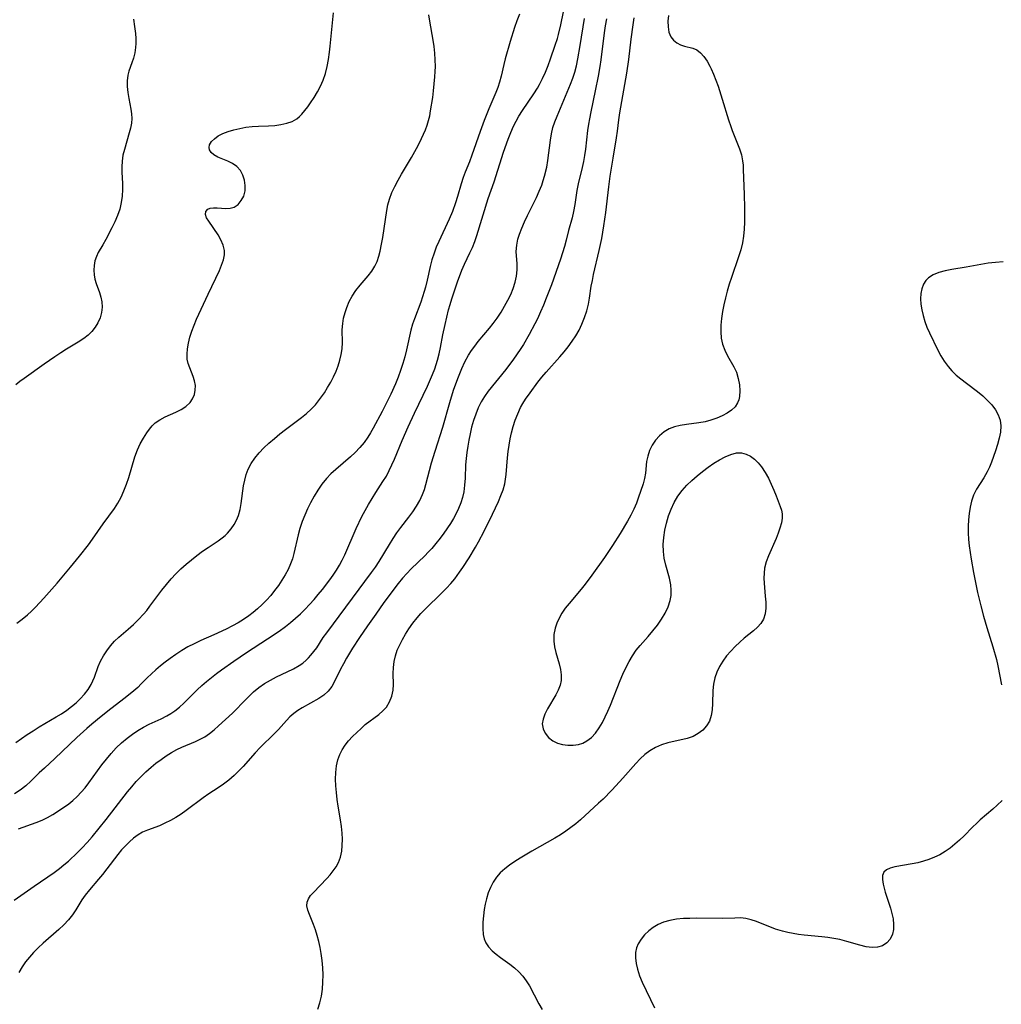
# Model space of a CAD drawing. Extents: x 1654918 to 1663120, y 2797413 to 2805615.
# Drawn here: x 1656952 to 1657207, y 2798613 to 2798868 of the extents above; entities that cross this region are included whole.
import ezdxf

# ---------------------------------------------------------------- set-up
doc = ezdxf.new("R2010")
doc.units = 0

msp = doc.modelspace()

# ---------------------------------------------------------------- linework, layer by layer
at = {"layer": 'WIL_027_Contours', "color": 0}
for points in [[(1657081.57, 2798869.61, 326), (1657080.92, 2798867.86, 326), (1657080.3, 2798866.09, 326), (1657079.17, 2798862.51, 326), (1657077.86, 2798857.97, 326), (1657077.48, 2798856.49, 326), (1657076.81, 2798853.45, 326), (1657076.43, 2798851.91, 326), (1657075.98, 2798850.58, 326), (1657075.45, 2798849.26, 326), (1657073.62, 2798845, 326), (1657072.39, 2798841.97, 326), (1657071.35, 2798839.16, 326), (1657069.24, 2798833.01, 326), (1657068.58, 2798831.27, 326), (1657067.46, 2798828.56, 326), (1657066.94, 2798827.21, 326), (1657066.41, 2798825.58, 326), (1657065.48, 2798822.25, 326), (1657064.98, 2798820.59, 326), (1657064.17, 2798818.34, 326), (1657063.38, 2798816.43, 326), (1657060.62, 2798810.6, 326), (1657059.98, 2798809.12, 326), (1657059.41, 2798807.61, 326), (1657058.88, 2798805.87, 326), (1657058.43, 2798804.1, 326), (1657057.62, 2798800.53, 326), (1657057.18, 2798798.76, 326), (1657056.85, 2798797.6, 326), (1657055.97, 2798794.89, 326), (1657054.32, 2798790.57, 326), (1657053.83, 2798789.11, 326), (1657053.42, 2798787.57, 326), (1657052.31, 2798782.46, 326), (1657051.85, 2798780.69, 326), (1657051.32, 2798778.92, 326), (1657050.73, 2798777.16, 326), (1657050.09, 2798775.42, 326), (1657049.39, 2798773.69, 326), (1657048.2, 2798771.03, 326), (1657045.95, 2798766.5, 326), (1657043.63, 2798762.15, 326), (1657042.96, 2798760.98, 326), (1657042.24, 2798759.83, 326), (1657041.25, 2798758.44, 326), (1657040.16, 2798757.12, 326), (1657038.99, 2798755.87, 326), (1657037.76, 2798754.72, 326), (1657033.9, 2798751.44, 326), (1657032.66, 2798750.31, 326), (1657031.5, 2798749.12, 326), (1657030.33, 2798747.67, 326), (1657029.27, 2798746.12, 326), (1657028.3, 2798744.5, 326), (1657027.39, 2798742.83, 326), (1657026.59, 2798741.23, 326), (1657025.85, 2798739.6, 326), (1657025.19, 2798737.93, 326), (1657024.6, 2798736.14, 326), (1657024.17, 2798734.52, 326), (1657023.04, 2798729.65, 326), (1657022.65, 2798728.27, 326), (1657022.18, 2798726.93, 326), (1657021.53, 2798725.48, 326), (1657020.78, 2798724.08, 326), (1657019.93, 2798722.71, 326), (1657019.02, 2798721.38, 326), (1657018.05, 2798720.07, 326), (1657017.03, 2798718.8, 326), (1657015.95, 2798717.57, 326), (1657014.82, 2798716.39, 326), (1657013.63, 2798715.28, 326), (1657012.53, 2798714.37, 326), (1657011.38, 2798713.52, 326), (1657009.99, 2798712.57, 326), (1657008.56, 2798711.69, 326), (1657007.09, 2798710.85, 326), (1657005.51, 2798710.04, 326), (1657002.29, 2798708.55, 326), (1656998.91, 2798707.07, 326), (1656997.18, 2798706.26, 326), (1656995.56, 2798705.4, 326), (1656993.97, 2798704.47, 326), (1656992.43, 2798703.48, 326), (1656990.94, 2798702.44, 326), (1656989.66, 2798701.49, 326), (1656988.42, 2798700.51, 326), (1656987.22, 2798699.5, 326), (1656986.08, 2798698.47, 326), (1656985.01, 2798697.42, 326), (1656983.47, 2798695.82, 326), (1656982.53, 2798694.92, 326), (1656981.54, 2798694.05, 326), (1656979.3, 2798692.23, 326), (1656975.58, 2798689.37, 326), (1656973.09, 2798687.39, 326), (1656970.62, 2798685.34, 326), (1656969.33, 2798684.21, 326), (1656966.78, 2798681.9, 326), (1656961.07, 2798676.45, 326), (1656958.31, 2798673.97, 326), (1656956.97, 2798672.72, 326), (1656954.84, 2798670.63, 326), (1656953.49, 2798669.4, 326), (1656952.08, 2798668.28, 326), (1656950.57, 2798667.3, 326)], [(1656950.92, 2798680.65, 324), (1656952.39, 2798681.69, 324), (1656953.88, 2798682.7, 324), (1656955.43, 2798683.69, 324), (1656957.01, 2798684.65, 324), (1656961.42, 2798687.24, 324), (1656962.79, 2798688.09, 324), (1656964.12, 2798688.98, 324), (1656965.36, 2798689.92, 324), (1656966.53, 2798690.91, 324), (1656967.63, 2798691.95, 324), (1656968.72, 2798693.14, 324), (1656969.69, 2798694.39, 324), (1656970.5, 2798695.71, 324), (1656970.92, 2798696.61, 324), (1656971.3, 2798697.53, 324), (1656972.31, 2798700.31, 324), (1656972.88, 2798701.68, 324), (1656973.63, 2798703.09, 324), (1656974.49, 2798704.44, 324), (1656975.45, 2798705.71, 324), (1656976.5, 2798706.9, 324), (1656977.62, 2798707.99, 324), (1656980.03, 2798710.03, 324), (1656981.4, 2798711.23, 324), (1656982.74, 2798712.51, 324), (1656984.03, 2798713.88, 324), (1656984.89, 2798714.9, 324), (1656985.72, 2798715.97, 324), (1656988.79, 2798720.12, 324), (1656989.96, 2798721.63, 324), (1656991.19, 2798723.09, 324), (1656992.43, 2798724.41, 324), (1656993.73, 2798725.67, 324), (1656995.08, 2798726.88, 324), (1656996.46, 2798728.04, 324), (1656997.88, 2798729.15, 324), (1656999.35, 2798730.23, 324), (1657000.83, 2798731.25, 324), (1657003.41, 2798732.97, 324), (1657004.47, 2798733.73, 324), (1657005.19, 2798734.33, 324), (1657005.86, 2798734.96, 324), (1657006.81, 2798736.07, 324), (1657007.55, 2798737.16, 324), (1657008.18, 2798738.32, 324), (1657008.69, 2798739.55, 324), (1657009.11, 2798741.05, 324), (1657009.4, 2798742.61, 324), (1657010.02, 2798747.2, 324), (1657010.29, 2798748.67, 324), (1657010.66, 2798750.11, 324), (1657011.16, 2798751.49, 324), (1657011.95, 2798752.99, 324), (1657012.92, 2798754.4, 324), (1657014.04, 2798755.75, 324), (1657015.28, 2798757.04, 324), (1657016.59, 2798758.29, 324), (1657017.99, 2798759.5, 324), (1657019.43, 2798760.68, 324), (1657020.9, 2798761.83, 324), (1657025.05, 2798764.97, 324), (1657026.34, 2798766, 324), (1657027.55, 2798767.08, 324), (1657028.66, 2798768.23, 324), (1657029.48, 2798769.24, 324), (1657030.24, 2798770.29, 324), (1657030.96, 2798771.37, 324), (1657031.81, 2798772.73, 324), (1657032.61, 2798774.11, 324), (1657033.36, 2798775.52, 324), (1657034, 2798776.94, 324), (1657034.55, 2798778.37, 324), (1657035.01, 2798779.83, 324), (1657035.35, 2798781.29, 324), (1657035.56, 2798782.76, 324), (1657035.64, 2798784.41, 324), (1657035.61, 2798787.7, 324), (1657035.71, 2798789.33, 324), (1657035.95, 2798790.74, 324), (1657036.32, 2798792.14, 324), (1657036.8, 2798793.51, 324), (1657037.42, 2798794.99, 324), (1657038.17, 2798796.41, 324), (1657039.15, 2798797.9, 324), (1657040.26, 2798799.3, 324), (1657042.32, 2798801.69, 324), (1657043.27, 2798802.91, 324), (1657044.08, 2798804.21, 324), (1657044.63, 2798805.45, 324), (1657045.07, 2798806.76, 324), (1657045.42, 2798808.13, 324), (1657045.78, 2798809.87, 324), (1657046.09, 2798811.66, 324), (1657047.16, 2798818.65, 324), (1657047.46, 2798820.14, 324), (1657047.85, 2798821.6, 324), (1657048.47, 2798823.27, 324), (1657049.23, 2798824.9, 324), (1657050.08, 2798826.5, 324), (1657050.99, 2798828.09, 324), (1657053.56, 2798832.39, 324), (1657054.86, 2798834.71, 324), (1657055.53, 2798836.01, 324), (1657056.15, 2798837.31, 324), (1657057.16, 2798839.6, 324), (1657057.62, 2798840.77, 324), (1657058, 2798841.95, 324), (1657058.3, 2798843.2, 324), (1657058.53, 2798844.48, 324), (1657059.06, 2798847.93, 324), (1657059.28, 2798849.7, 324), (1657059.48, 2798851.5, 324), (1657059.64, 2798853.3, 324), (1657059.72, 2798854.67, 324), (1657059.75, 2798856.03, 324), (1657059.72, 2798857.75, 324), (1657059.62, 2798859.46, 324), (1657059.44, 2798861.16, 324), (1657059.2, 2798862.84, 324), (1657058.28, 2798867.79, 324), (1657058.1, 2798869.43, 324)], [(1656951.16, 2798711.57, 322), (1656952.59, 2798712.63, 322), (1656953.96, 2798713.75, 322), (1656955.02, 2798714.72, 322), (1656956.05, 2798715.74, 322), (1656958.22, 2798718.06, 322), (1656961.65, 2798722, 322), (1656965.09, 2798726.09, 322), (1656967.45, 2798728.96, 322), (1656969.73, 2798731.87, 322), (1656970.81, 2798733.34, 322), (1656973.57, 2798737.35, 322), (1656976.5, 2798741.32, 322), (1656977.38, 2798742.69, 322), (1656978.23, 2798744.28, 322), (1656978.96, 2798745.94, 322), (1656979.61, 2798747.65, 322), (1656980.2, 2798749.38, 322), (1656981.83, 2798754.77, 322), (1656982.47, 2798756.51, 322), (1656983.21, 2798758.08, 322), (1656984.05, 2798759.57, 322), (1656984.94, 2798760.97, 322), (1656985.6, 2798761.89, 322), (1656986.3, 2798762.75, 322), (1656987.08, 2798763.51, 322), (1656988.29, 2798764.36, 322), (1656989.62, 2798765.07, 322), (1656992.42, 2798766.31, 322), (1656993.77, 2798766.98, 322), (1656995.06, 2798767.82, 322), (1656996.13, 2798768.83, 322), (1656996.79, 2798769.82, 322), (1656997.24, 2798770.91, 322), (1656997.48, 2798772.06, 322), (1656997.5, 2798773.24, 322), (1656997.3, 2798774.41, 322), (1656996.94, 2798775.57, 322), (1656996.03, 2798777.81, 322), (1656995.63, 2798778.92, 322), (1656995.37, 2798780.05, 322), (1656995.34, 2798781.35, 322), (1656995.48, 2798782.73, 322), (1656995.74, 2798784.2, 322), (1656996.09, 2798785.74, 322), (1656996.56, 2798787.3, 322), (1656997.14, 2798788.88, 322), (1656997.81, 2798790.47, 322), (1657000.79, 2798796.95, 322), (1657003.71, 2798803.04, 322), (1657004.31, 2798804.44, 322), (1657004.77, 2798805.8, 322), (1657005.02, 2798807.15, 322), (1657005.03, 2798808.25, 322), (1657004.72, 2798809.65, 322), (1657004.14, 2798811, 322), (1657003.38, 2798812.3, 322), (1657000.95, 2798815.83, 322), (1657000.41, 2798816.77, 322), (1657000.14, 2798817.62, 322), (1657000.25, 2798818.4, 322), (1657000.73, 2798818.97, 322), (1657001.36, 2798819.22, 322), (1657002.16, 2798819.32, 322), (1657003.18, 2798819.3, 322), (1657005.4, 2798819.18, 322), (1657006.51, 2798819.26, 322), (1657007.53, 2798819.54, 322), (1657008.56, 2798820.22, 322), (1657009.4, 2798821.2, 322), (1657010.03, 2798822.39, 322), (1657010.39, 2798823.74, 322), (1657010.45, 2798825.11, 322), (1657010.24, 2798826.49, 322), (1657009.81, 2798827.83, 322), (1657009.16, 2798829.04, 322), (1657008.28, 2798830.07, 322), (1657007.16, 2798830.86, 322), (1657005.89, 2798831.47, 322), (1657003.33, 2798832.49, 322), (1657002.26, 2798833.08, 322), (1657001.58, 2798833.67, 322), (1657001.17, 2798834.36, 322), (1657001.06, 2798835.01, 322), (1657001.2, 2798835.69, 322), (1657001.68, 2798836.5, 322), (1657002.44, 2798837.27, 322), (1657003.43, 2798837.98, 322), (1657004.6, 2798838.61, 322), (1657005.96, 2798839.15, 322), (1657007.45, 2798839.6, 322), (1657009.01, 2798839.95, 322), (1657010.62, 2798840.23, 322), (1657012.26, 2798840.43, 322), (1657013.89, 2798840.55, 322), (1657016.44, 2798840.62, 322), (1657018.09, 2798840.73, 322), (1657019.7, 2798840.94, 322), (1657021.21, 2798841.27, 322), (1657022.6, 2798841.75, 322), (1657023.82, 2798842.43, 322), (1657024.5, 2798843, 322), (1657025.13, 2798843.65, 322), (1657025.89, 2798844.56, 322), (1657026.63, 2798845.54, 322), (1657027.37, 2798846.59, 322), (1657028.29, 2798847.96, 322), (1657029.16, 2798849.39, 322), (1657029.96, 2798850.89, 322), (1657030.66, 2798852.46, 322), (1657031.23, 2798854.2, 322), (1657031.67, 2798856, 322), (1657032.02, 2798857.85, 322), (1657032.29, 2798859.74, 322), (1657032.47, 2798861.28, 322), (1657033.29, 2798869.91, 322)], [(1656951.62, 2798658.26, 328), (1656956.23, 2798659.85, 328), (1656957.73, 2798660.48, 328), (1656959.13, 2798661.19, 328), (1656960.5, 2798661.98, 328), (1656963.58, 2798663.91, 328), (1656964.66, 2798664.68, 328), (1656965.7, 2798665.53, 328), (1656966.8, 2798666.58, 328), (1656967.85, 2798667.71, 328), (1656968.86, 2798668.9, 328), (1656969.84, 2798670.14, 328), (1656973.25, 2798674.79, 328), (1656974.42, 2798676.32, 328), (1656975.64, 2798677.79, 328), (1656976.94, 2798679.2, 328), (1656978.32, 2798680.51, 328), (1656979.77, 2798681.74, 328), (1656981.14, 2798682.78, 328), (1656982.56, 2798683.73, 328), (1656984.02, 2798684.61, 328), (1656985.51, 2798685.39, 328), (1656988.59, 2798686.79, 328), (1656990.1, 2798687.53, 328), (1656991.14, 2798688.13, 328), (1656992.14, 2798688.81, 328), (1656993.36, 2798689.79, 328), (1656994.53, 2798690.86, 328), (1656997.96, 2798694.28, 328), (1656999.15, 2798695.38, 328), (1657000.39, 2798696.44, 328), (1657002.97, 2798698.48, 328), (1657004.3, 2798699.47, 328), (1657007.51, 2798701.74, 328), (1657010.8, 2798703.94, 328), (1657016.21, 2798707.48, 328), (1657019.26, 2798709.54, 328), (1657020.89, 2798710.73, 328), (1657022.2, 2798711.77, 328), (1657023.48, 2798712.86, 328), (1657024.73, 2798714.01, 328), (1657025.95, 2798715.21, 328), (1657027.12, 2798716.45, 328), (1657028.27, 2798717.71, 328), (1657029.38, 2798719, 328), (1657030.46, 2798720.32, 328), (1657032.34, 2798722.78, 328), (1657033.23, 2798724.04, 328), (1657034.08, 2798725.32, 328), (1657034.88, 2798726.62, 328), (1657035.61, 2798727.95, 328), (1657036.24, 2798729.27, 328), (1657039.23, 2798736.11, 328), (1657040.72, 2798739.24, 328), (1657041.51, 2798740.77, 328), (1657042.4, 2798742.37, 328), (1657043.34, 2798743.94, 328), (1657044.31, 2798745.47, 328), (1657046.17, 2798748.29, 328), (1657047.05, 2798749.73, 328), (1657047.81, 2798751.17, 328), (1657048.5, 2798752.64, 328), (1657049.16, 2798754.15, 328), (1657051.16, 2798758.99, 328), (1657052.69, 2798762.53, 328), (1657054.3, 2798766.06, 328), (1657057.68, 2798773.08, 328), (1657059, 2798776.06, 328), (1657059.59, 2798777.57, 328), (1657059.98, 2798778.71, 328), (1657060.33, 2798779.85, 328), (1657060.76, 2798781.46, 328), (1657061.13, 2798783.08, 328), (1657061.73, 2798786.4, 328), (1657062.28, 2798789.07, 328), (1657063.19, 2798792.88, 328), (1657063.56, 2798794.26, 328), (1657064.01, 2798795.74, 328), (1657065.5, 2798800.13, 328), (1657066.62, 2798803.16, 328), (1657067.3, 2798804.72, 328), (1657068.72, 2798807.65, 328), (1657069.37, 2798809.06, 328), (1657069.98, 2798810.6, 328), (1657070.51, 2798812.17, 328), (1657073.48, 2798821.79, 328), (1657074.99, 2798826.05, 328), (1657077.47, 2798833.77, 328), (1657078.68, 2798837.17, 328), (1657079.34, 2798838.84, 328), (1657080.07, 2798840.48, 328), (1657080.72, 2798841.79, 328), (1657081.44, 2798843.07, 328), (1657082.37, 2798844.55, 328), (1657085.34, 2798848.9, 328), (1657086.28, 2798850.4, 328), (1657086.8, 2798851.34, 328), (1657087.58, 2798852.92, 328), (1657088.29, 2798854.55, 328), (1657088.98, 2798856.28, 328), (1657089.64, 2798858.03, 328), (1657090.88, 2798861.55, 328), (1657091.42, 2798863.24, 328), (1657091.71, 2798864.26, 328), (1657092.31, 2798866.81, 328), (1657092.98, 2798870.18, 328)], [(1657120.24, 2798869.27, 336), (1657120.09, 2798867.74, 336), (1657120.13, 2798866.26, 336), (1657120.37, 2798864.9, 336), (1657120.87, 2798863.7, 336), (1657121.55, 2798862.83, 336), (1657122.39, 2798862.15, 336), (1657123.35, 2798861.64, 336), (1657124.4, 2798861.3, 336), (1657126.55, 2798860.74, 336), (1657127.57, 2798860.29, 336), (1657128.55, 2798859.55, 336), (1657129.43, 2798858.58, 336), (1657130.24, 2798857.42, 336), (1657130.97, 2798856.12, 336), (1657131.3, 2798855.42, 336), (1657131.93, 2798853.97, 336), (1657132.53, 2798852.45, 336), (1657133.09, 2798850.88, 336), (1657134.18, 2798847.52, 336), (1657135.82, 2798842.2, 336), (1657136.4, 2798840.47, 336), (1657136.79, 2798839.4, 336), (1657138.66, 2798834.61, 336), (1657139.15, 2798833.06, 336), (1657139.48, 2798831.53, 336), (1657139.6, 2798830.42, 336), (1657139.65, 2798829.29, 336), (1657139.88, 2798822.8, 336), (1657139.97, 2798819.29, 336), (1657139.99, 2798817.46, 336), (1657139.96, 2798815.64, 336), (1657139.88, 2798813.83, 336), (1657139.71, 2798812.02, 336), (1657139.42, 2798810.23, 336), (1657138.99, 2798808.42, 336), (1657138.44, 2798806.63, 336), (1657136.57, 2798801.27, 336), (1657136, 2798799.51, 336), (1657135.49, 2798797.73, 336), (1657135.02, 2798795.95, 336), (1657134.61, 2798794.17, 336), (1657134.26, 2798792.4, 336), (1657133.99, 2798790.63, 336), (1657133.82, 2798788.88, 336), (1657133.78, 2798787.17, 336), (1657133.9, 2798785.51, 336), (1657134.24, 2798783.92, 336), (1657134.82, 2798782.41, 336), (1657135.56, 2798780.96, 336), (1657137.17, 2798778.11, 336), (1657137.85, 2798776.66, 336), (1657138.35, 2798775.06, 336), (1657138.64, 2798773.44, 336), (1657138.74, 2798771.86, 336), (1657138.64, 2798770.37, 336), (1657138.47, 2798769.52, 336), (1657138.18, 2798768.74, 336), (1657137.51, 2798767.73, 336), (1657136.57, 2798766.83, 336), (1657135.43, 2798766.04, 336), (1657134.15, 2798765.34, 336), (1657132.75, 2798764.74, 336), (1657131.26, 2798764.23, 336), (1657129.72, 2798763.83, 336), (1657128.11, 2798763.54, 336), (1657124.87, 2798763.12, 336), (1657123.29, 2798762.87, 336), (1657121.79, 2798762.51, 336), (1657120.4, 2798761.98, 336), (1657119.09, 2798761.19, 336), (1657117.92, 2798760.18, 336), (1657116.91, 2798759.02, 336), (1657116.04, 2798757.74, 336), (1657115.34, 2798756.37, 336), (1657114.84, 2798754.94, 336), (1657114.56, 2798753.49, 336), (1657114.27, 2798750.53, 336), (1657114.03, 2798749.07, 336), (1657113.65, 2798747.74, 336), (1657112.4, 2798743.97, 336), (1657111.95, 2798742.72, 336), (1657111.27, 2798741.16, 336), (1657110.49, 2798739.59, 336), (1657109.62, 2798738.02, 336), (1657107.73, 2798734.88, 336), (1657105.7, 2798731.75, 336), (1657103.6, 2798728.64, 336), (1657100.37, 2798724.03, 336), (1657098.66, 2798721.72, 336), (1657097.62, 2798720.43, 336), (1657094.45, 2798716.69, 336), (1657093.47, 2798715.43, 336), (1657092.58, 2798714.14, 336), (1657091.86, 2798712.87, 336), (1657091.26, 2798711.57, 336), (1657090.81, 2798710.24, 336), (1657090.5, 2798708.6, 336), (1657090.45, 2798706.95, 336), (1657090.64, 2798705.44, 336), (1657090.98, 2798703.95, 336), (1657091.84, 2798701, 336), (1657092.2, 2798699.56, 336), (1657092.42, 2798698.14, 336), (1657092.41, 2798696.74, 336), (1657092.14, 2798695.46, 336), (1657091.65, 2798694.2, 336), (1657091.03, 2798692.96, 336), (1657088.87, 2798689.32, 336), (1657088.19, 2798688.01, 336), (1657087.69, 2798686.71, 336), (1657087.5, 2798685.44, 336), (1657087.71, 2798684.18, 336), (1657088.27, 2798683, 336), (1657089.12, 2798681.95, 336), (1657090.22, 2798681.08, 336), (1657091.41, 2798680.49, 336), (1657092.72, 2798680.1, 336), (1657094.1, 2798679.9, 336), (1657095.51, 2798679.9, 336), (1657096.9, 2798680.1, 336), (1657098.02, 2798680.46, 336), (1657099.07, 2798681.01, 336), (1657100.24, 2798681.92, 336), (1657101.29, 2798683.07, 336), (1657102.24, 2798684.39, 336), (1657103.1, 2798685.83, 336), (1657103.83, 2798687.26, 336), (1657104.51, 2798688.76, 336), (1657105.15, 2798690.3, 336), (1657107.7, 2798696.7, 336), (1657108.43, 2798698.37, 336), (1657109.19, 2798700.01, 336), (1657110.01, 2798701.6, 336), (1657110.9, 2798703.12, 336), (1657111.88, 2798704.56, 336), (1657112.88, 2798705.79, 336), (1657114.99, 2798708.16, 336), (1657116.21, 2798709.61, 336), (1657117.37, 2798711.1, 336), (1657118.44, 2798712.62, 336), (1657119.38, 2798714.19, 336), (1657120.15, 2798715.8, 336), (1657120.69, 2798717.46, 336), (1657120.92, 2798718.8, 336), (1657120.97, 2798720.16, 336), (1657120.86, 2798721.52, 336), (1657120.51, 2798723.23, 336), (1657119.55, 2798726.66, 336), (1657119.15, 2798728.42, 336), (1657118.93, 2798730.17, 336), (1657118.89, 2798731.95, 336), (1657119.02, 2798733.82, 336), (1657119.3, 2798735.69, 336), (1657119.71, 2798737.56, 336), (1657120.24, 2798739.4, 336), (1657120.89, 2798741.19, 336), (1657121.69, 2798742.92, 336), (1657122.65, 2798744.55, 336), (1657123.76, 2798746, 336), (1657124.98, 2798747.34, 336), (1657126.29, 2798748.6, 336), (1657127.66, 2798749.82, 336), (1657129.09, 2798750.97, 336), (1657130.54, 2798752.06, 336), (1657132.01, 2798753.07, 336), (1657133.49, 2798753.99, 336), (1657134.96, 2798754.77, 336), (1657136.41, 2798755.37, 336), (1657137.84, 2798755.73, 336), (1657139.22, 2798755.76, 336), (1657140.38, 2798755.46, 336), (1657141.48, 2798754.9, 336), (1657142.53, 2798754.13, 336), (1657143.51, 2798753.18, 336), (1657144.41, 2798752.1, 336), (1657145.34, 2798750.7, 336), (1657146.16, 2798749.21, 336), (1657146.9, 2798747.66, 336), (1657147.57, 2798746.12, 336), (1657148.18, 2798744.61, 336), (1657149.22, 2798741.88, 336), (1657149.54, 2798740.91, 336), (1657149.74, 2798739.94, 336), (1657149.73, 2798738.8, 336), (1657149.52, 2798737.57, 336), (1657149.16, 2798736.26, 336), (1657148.68, 2798734.91, 336), (1657148.13, 2798733.53, 336), (1657146.15, 2798729.03, 336), (1657145.57, 2798727.45, 336), (1657145.18, 2798725.85, 336), (1657145.03, 2798724.56, 336), (1657145.01, 2798723.25, 336), (1657145.06, 2798721.93, 336), (1657145.35, 2798718.61, 336), (1657145.47, 2798716.99, 336), (1657145.47, 2798715.44, 336), (1657145.3, 2798713.97, 336), (1657144.87, 2798712.63, 336), (1657144.2, 2798711.53, 336), (1657143.3, 2798710.52, 336), (1657142.25, 2798709.58, 336), (1657139.9, 2798707.69, 336), (1657138.71, 2798706.69, 336), (1657137.51, 2798705.56, 336), (1657136.37, 2798704.35, 336), (1657135.31, 2798703.07, 336), (1657134.34, 2798701.74, 336), (1657133.49, 2798700.34, 336), (1657132.78, 2798698.9, 336), (1657132.25, 2798697.41, 336), (1657131.92, 2798695.77, 336), (1657131.76, 2798694.09, 336), (1657131.65, 2798690.75, 336), (1657131.54, 2798689.13, 336), (1657131.31, 2798687.6, 336), (1657130.85, 2798686.18, 336), (1657130.12, 2798684.93, 336), (1657129.13, 2798683.85, 336), (1657127.95, 2798682.94, 336), (1657126.6, 2798682.22, 336), (1657125.06, 2798681.68, 336), (1657120.05, 2798680.52, 336), (1657118.43, 2798680.01, 336), (1657116.86, 2798679.34, 336), (1657115.38, 2798678.49, 336), (1657114.11, 2798677.52, 336), (1657112.91, 2798676.41, 336), (1657111.77, 2798675.2, 336), (1657108.41, 2798671.33, 336), (1657107.55, 2798670.39, 336), (1657105.55, 2798668.27, 336), (1657103.25, 2798665.95, 336), (1657102.11, 2798664.86, 336), (1657099.78, 2798662.73, 336), (1657097.38, 2798660.59, 336), (1657096.16, 2798659.55, 336), (1657094.91, 2798658.55, 336), (1657093.62, 2798657.6, 336), (1657092.22, 2798656.67, 336), (1657090.78, 2798655.8, 336), (1657084.76, 2798652.4, 336), (1657081.76, 2798650.62, 336), (1657080.37, 2798649.73, 336), (1657079.03, 2798648.81, 336), (1657077.76, 2798647.84, 336), (1657076.6, 2798646.79, 336), (1657075.58, 2798645.65, 336), (1657074.73, 2798644.38, 336), (1657074.03, 2798643.02, 336), (1657073.47, 2798641.58, 336), (1657073.02, 2798640.09, 336), (1657072.69, 2798638.69, 336), (1657072.44, 2798637.29, 336), (1657072.21, 2798635.61, 336), (1657072.07, 2798633.97, 336), (1657072.05, 2798632.37, 336), (1657072.19, 2798630.84, 336), (1657072.45, 2798629.69, 336), (1657072.88, 2798628.63, 336), (1657073.58, 2798627.57, 336), (1657074.48, 2798626.61, 336), (1657075.51, 2798625.71, 336), (1657076.64, 2798624.85, 336), (1657079.05, 2798623.1, 336), (1657080.26, 2798622.15, 336), (1657081.39, 2798621.14, 336), (1657082.43, 2798620.04, 336), (1657083.34, 2798618.81, 336), (1657084.15, 2798617.49, 336), (1657086.61, 2798612.82, 336), (1657087.46, 2798611.34, 336)], [(1656950.44, 2798639.73, 330), (1656955.69, 2798643.39, 330), (1656960.82, 2798646.87, 330), (1656962.23, 2798647.91, 330), (1656963.4, 2798648.87, 330), (1656964.54, 2798649.86, 330), (1656966.92, 2798652.07, 330), (1656968.15, 2798653.29, 330), (1656969.44, 2798654.71, 330), (1656970.69, 2798656.19, 330), (1656974.31, 2798660.67, 330), (1656979.92, 2798667.81, 330), (1656981.03, 2798669.16, 330), (1656982.17, 2798670.46, 330), (1656983.4, 2798671.76, 330), (1656984.67, 2798673, 330), (1656985.99, 2798674.18, 330), (1656987.27, 2798675.23, 330), (1656988.58, 2798676.22, 330), (1656989.93, 2798677.16, 330), (1656991.3, 2798678.01, 330), (1656992.71, 2798678.79, 330), (1656993.95, 2798679.38, 330), (1656997.55, 2798680.9, 330), (1656998.78, 2798681.47, 330), (1656999.95, 2798682.1, 330), (1657001.19, 2798682.94, 330), (1657002.37, 2798683.89, 330), (1657003.52, 2798684.91, 330), (1657007.14, 2798688.26, 330), (1657008.35, 2798689.43, 330), (1657009.5, 2798690.61, 330), (1657011.32, 2798692.56, 330), (1657012.6, 2798693.75, 330), (1657013.98, 2798694.86, 330), (1657015.44, 2798695.89, 330), (1657016.95, 2798696.82, 330), (1657018.52, 2798697.65, 330), (1657021.33, 2798698.93, 330), (1657022.91, 2798699.71, 330), (1657024.42, 2798700.59, 330), (1657025.36, 2798701.23, 330), (1657026.24, 2798701.94, 330), (1657026.88, 2798702.57, 330), (1657027.48, 2798703.25, 330), (1657028.25, 2798704.21, 330), (1657028.97, 2798705.21, 330), (1657030.67, 2798707.83, 330), (1657031.56, 2798709.11, 330), (1657043.23, 2798724.69, 330), (1657044.24, 2798726.11, 330), (1657045.2, 2798727.56, 330), (1657047.88, 2798732.02, 330), (1657048.82, 2798733.51, 330), (1657049.79, 2798734.98, 330), (1657050.81, 2798736.4, 330), (1657052.9, 2798739.09, 330), (1657053.93, 2798740.5, 330), (1657054.88, 2798741.95, 330), (1657055.73, 2798743.44, 330), (1657056.44, 2798744.99, 330), (1657056.9, 2798746.27, 330), (1657057.28, 2798747.58, 330), (1657058.79, 2798753.17, 330), (1657059.69, 2798756.16, 330), (1657061.68, 2798762.4, 330), (1657063.5, 2798768.85, 330), (1657064.47, 2798772.05, 330), (1657065.55, 2798775.09, 330), (1657066.59, 2798777.66, 330), (1657067.39, 2798779.4, 330), (1657068.31, 2798781.07, 330), (1657069.11, 2798782.29, 330), (1657069.97, 2798783.47, 330), (1657070.88, 2798784.62, 330), (1657073.76, 2798788.12, 330), (1657074.71, 2798789.32, 330), (1657075.76, 2798790.72, 330), (1657076.79, 2798792.23, 330), (1657077.73, 2798793.79, 330), (1657078.6, 2798795.36, 330), (1657079.33, 2798796.89, 330), (1657079.96, 2798798.44, 330), (1657080.45, 2798800.04, 330), (1657080.78, 2798801.63, 330), (1657080.95, 2798803.21, 330), (1657080.95, 2798804.84, 330), (1657080.75, 2798808.04, 330), (1657080.85, 2798809.61, 330), (1657081.16, 2798811.19, 330), (1657081.57, 2798812.49, 330), (1657082.19, 2798814.08, 330), (1657082.89, 2798815.71, 330), (1657083.66, 2798817.35, 330), (1657086, 2798822.03, 330), (1657086.72, 2798823.62, 330), (1657087.35, 2798825.23, 330), (1657087.74, 2798826.39, 330), (1657088.08, 2798827.56, 330), (1657088.66, 2798829.84, 330), (1657088.97, 2798831.63, 330), (1657089.61, 2798836.91, 330), (1657089.88, 2798838.54, 330), (1657090.27, 2798840.13, 330), (1657090.77, 2798841.63, 330), (1657091.36, 2798843.11, 330), (1657094.84, 2798851.42, 330), (1657095.41, 2798852.97, 330), (1657095.91, 2798854.56, 330), (1657096.33, 2798856.18, 330), (1657096.7, 2798857.95, 330), (1657097.31, 2798861.47, 330), (1657098.42, 2798868.41, 330)], [(1656981.43, 2798868.26, 320), (1656981.73, 2798866.4, 320), (1656981.94, 2798864.56, 320), (1656982.02, 2798863.25, 320), (1656982.03, 2798861.97, 320), (1656981.97, 2798860.9, 320), (1656981.76, 2798859.53, 320), (1656981.42, 2798858.2, 320), (1656981.01, 2798856.91, 320), (1656980.27, 2798854.83, 320), (1656980, 2798853.78, 320), (1656979.83, 2798852.32, 320), (1656979.84, 2798850.81, 320), (1656979.99, 2798849.26, 320), (1656980.22, 2798847.7, 320), (1656980.72, 2798844.94, 320), (1656980.9, 2798843.74, 320), (1656980.97, 2798842.54, 320), (1656980.88, 2798841.29, 320), (1656980.66, 2798840.03, 320), (1656980.35, 2798838.76, 320), (1656979.08, 2798834.5, 320), (1656978.7, 2798832.98, 320), (1656978.46, 2798831.45, 320), (1656978.38, 2798830.01, 320), (1656978.4, 2798828.56, 320), (1656978.56, 2798825.61, 320), (1656978.59, 2798824.13, 320), (1656978.5, 2798822.4, 320), (1656978.28, 2798820.69, 320), (1656977.9, 2798819.01, 320), (1656977.33, 2798817.34, 320), (1656976.63, 2798815.71, 320), (1656975.86, 2798814.13, 320), (1656974.29, 2798811.13, 320), (1656973.51, 2798809.75, 320), (1656972.31, 2798807.74, 320), (1656971.81, 2798806.73, 320), (1656971.42, 2798805.6, 320), (1656971.2, 2798804.41, 320), (1656971.13, 2798803.19, 320), (1656971.21, 2798801.97, 320), (1656971.44, 2798800.83, 320), (1656971.77, 2798799.7, 320), (1656972.6, 2798797.34, 320), (1656972.96, 2798796.16, 320), (1656973.2, 2798794.96, 320), (1656973.27, 2798793.58, 320), (1656973.12, 2798792.19, 320), (1656972.76, 2798790.82, 320), (1656972.2, 2798789.5, 320), (1656971.49, 2798788.36, 320), (1656970.63, 2798787.29, 320), (1656969.65, 2798786.3, 320), (1656968.55, 2798785.4, 320), (1656967.12, 2798784.44, 320), (1656964.07, 2798782.63, 320), (1656962.56, 2798781.68, 320), (1656961.06, 2798780.68, 320), (1656958.3, 2798778.78, 320), (1656953.07, 2798775.07, 320), (1656951.98, 2798774.25, 320), (1656950.95, 2798773.42, 320)], [(1657104.15, 2798868.39, 332), (1657103.85, 2798866.57, 332), (1657103.58, 2798864.75, 332), (1657102.69, 2798857.77, 332), (1657102.43, 2798856.04, 332), (1657101.99, 2798853.49, 332), (1657101.23, 2798849.65, 332), (1657100.06, 2798844.23, 332), (1657099.71, 2798842.43, 332), (1657099.47, 2798841.02, 332), (1657099.25, 2798839.4, 332), (1657098.69, 2798834.55, 332), (1657098.45, 2798832.94, 332), (1657098.17, 2798831.35, 332), (1657097.84, 2798829.78, 332), (1657096.83, 2798825.6, 332), (1657096.5, 2798823.8, 332), (1657095.95, 2798820.19, 332), (1657095.62, 2798818.4, 332), (1657095.21, 2798816.74, 332), (1657094.32, 2798813.44, 332), (1657093.7, 2798810.95, 332), (1657093.25, 2798809.32, 332), (1657092.21, 2798806.03, 332), (1657089.85, 2798799.35, 332), (1657088.54, 2798795.9, 332), (1657087.81, 2798794.1, 332), (1657087.04, 2798792.33, 332), (1657086.23, 2798790.57, 332), (1657085.55, 2798789.2, 332), (1657084.12, 2798786.5, 332), (1657082.58, 2798783.87, 332), (1657081.77, 2798782.59, 332), (1657080.07, 2798780.08, 332), (1657078.05, 2798777.4, 332), (1657073.49, 2798771.73, 332), (1657072.53, 2798770.41, 332), (1657071.67, 2798769.04, 332), (1657070.88, 2798767.47, 332), (1657070.22, 2798765.83, 332), (1657069.66, 2798764.14, 332), (1657069.17, 2798762.41, 332), (1657068.76, 2798760.66, 332), (1657068.43, 2798759.07, 332), (1657068.15, 2798757.47, 332), (1657067.92, 2798755.87, 332), (1657067.74, 2798754.26, 332), (1657067.6, 2798752.66, 332), (1657067.45, 2798749.2, 332), (1657067.33, 2798747.41, 332), (1657067.1, 2798745.64, 332), (1657066.78, 2798744.19, 332), (1657066.33, 2798742.76, 332), (1657065.79, 2798741.36, 332), (1657065.15, 2798740, 332), (1657064.43, 2798738.7, 332), (1657063.65, 2798737.43, 332), (1657061.96, 2798734.96, 332), (1657060.96, 2798733.6, 332), (1657059.92, 2798732.27, 332), (1657058.83, 2798730.99, 332), (1657057.93, 2798730.02, 332), (1657057, 2798729.07, 332), (1657053.46, 2798725.66, 332), (1657052.32, 2798724.49, 332), (1657051.23, 2798723.28, 332), (1657050.07, 2798721.84, 332), (1657046.4, 2798716.9, 332), (1657044.27, 2798713.94, 332), (1657042.14, 2798710.91, 332), (1657040.06, 2798707.86, 332), (1657038.26, 2798705.11, 332), (1657036.66, 2798702.47, 332), (1657035.88, 2798701.06, 332), (1657035.16, 2798699.65, 332), (1657033.68, 2798696.59, 332), (1657032.88, 2798695.19, 332), (1657031.94, 2798693.95, 332), (1657030.8, 2798692.91, 332), (1657029.49, 2798692.02, 332), (1657025.18, 2798689.62, 332), (1657024.07, 2798688.92, 332), (1657023.01, 2798688.15, 332), (1657022.03, 2798687.31, 332), (1657021.11, 2798686.37, 332), (1657019.02, 2798684.02, 332), (1657018.03, 2798682.98, 332), (1657014.31, 2798679.31, 332), (1657013, 2798677.95, 332), (1657009.87, 2798674.38, 332), (1657008.79, 2798673.23, 332), (1657007.53, 2798672.02, 332), (1657006.2, 2798670.89, 332), (1657004.82, 2798669.83, 332), (1657003.41, 2798668.85, 332), (1657001, 2798667.31, 332), (1656999.52, 2798666.27, 332), (1656995.12, 2798662.95, 332), (1656993.77, 2798662.03, 332), (1656992.4, 2798661.16, 332), (1656991.01, 2798660.36, 332), (1656989.6, 2798659.65, 332), (1656988.18, 2798659.03, 332), (1656985.09, 2798657.9, 332), (1656983.8, 2798657.34, 332), (1656982.61, 2798656.64, 332), (1656981.47, 2798655.81, 332), (1656980.39, 2798654.87, 332), (1656979.34, 2798653.84, 332), (1656978.36, 2798652.75, 332), (1656977.41, 2798651.6, 332), (1656976.48, 2798650.42, 332), (1656973.43, 2798646.41, 332), (1656972.39, 2798645.13, 332), (1656969.99, 2798642.4, 332), (1656968.88, 2798641.01, 332), (1656968.05, 2798639.76, 332), (1656966.47, 2798637.17, 332), (1656965.61, 2798635.9, 332), (1656964.54, 2798634.59, 332), (1656963.34, 2798633.35, 332), (1656962.07, 2798632.14, 332), (1656958.03, 2798628.57, 332), (1656956.71, 2798627.35, 332), (1656955.54, 2798626.18, 332), (1656954.43, 2798624.96, 332), (1656953.42, 2798623.7, 332), (1656952.52, 2798622.39, 332), (1656951.69, 2798620.91, 332)], [(1657029.27, 2798611.47, 334), (1657029.81, 2798613.09, 334), (1657030.2, 2798614.85, 334), (1657030.45, 2798616.65, 334), (1657030.58, 2798618.48, 334), (1657030.61, 2798620.33, 334), (1657030.55, 2798622.19, 334), (1657030.4, 2798624.04, 334), (1657030.16, 2798625.87, 334), (1657029.87, 2798627.46, 334), (1657029.51, 2798629.02, 334), (1657029.09, 2798630.54, 334), (1657028.63, 2798632, 334), (1657028.12, 2798633.39, 334), (1657027.07, 2798635.96, 334), (1657026.66, 2798637.13, 334), (1657026.43, 2798638.21, 334), (1657026.48, 2798639.22, 334), (1657026.82, 2798640.07, 334), (1657027.39, 2798640.89, 334), (1657028.12, 2798641.72, 334), (1657031.56, 2798645.3, 334), (1657032.45, 2798646.28, 334), (1657033.28, 2798647.3, 334), (1657034.03, 2798648.37, 334), (1657034.64, 2798649.51, 334), (1657035.14, 2798650.91, 334), (1657035.45, 2798652.39, 334), (1657035.61, 2798653.93, 334), (1657035.65, 2798655.52, 334), (1657035.58, 2798657.14, 334), (1657035.42, 2798658.79, 334), (1657035.16, 2798660.55, 334), (1657034.54, 2798664.1, 334), (1657034.28, 2798665.87, 334), (1657034.07, 2798667.65, 334), (1657033.93, 2798669.41, 334), (1657033.87, 2798671.15, 334), (1657033.92, 2798672.87, 334), (1657034.11, 2798674.53, 334), (1657034.47, 2798676.14, 334), (1657034.96, 2798677.47, 334), (1657035.6, 2798678.74, 334), (1657036.36, 2798679.94, 334), (1657037.24, 2798681.06, 334), (1657038.29, 2798682.19, 334), (1657040.47, 2798684.28, 334), (1657041.58, 2798685.25, 334), (1657045.07, 2798687.9, 334), (1657046.13, 2798688.82, 334), (1657047.05, 2798689.83, 334), (1657047.89, 2798691.17, 334), (1657048.47, 2798692.65, 334), (1657048.8, 2798694.23, 334), (1657048.9, 2798695.64, 334), (1657048.85, 2798698.56, 334), (1657048.88, 2798700.05, 334), (1657049.05, 2798701.6, 334), (1657049.39, 2798703.14, 334), (1657049.88, 2798704.57, 334), (1657050.5, 2798705.98, 334), (1657051.22, 2798707.36, 334), (1657052.02, 2798708.72, 334), (1657052.88, 2798710.07, 334), (1657053.9, 2798711.55, 334), (1657055, 2798712.97, 334), (1657055.97, 2798714.08, 334), (1657057, 2798715.15, 334), (1657061.49, 2798719.5, 334), (1657062.64, 2798720.66, 334), (1657063.74, 2798721.86, 334), (1657064.79, 2798723.1, 334), (1657066.06, 2798724.8, 334), (1657066.9, 2798726.02, 334), (1657068.51, 2798728.54, 334), (1657070.16, 2798731.31, 334), (1657070.96, 2798732.71, 334), (1657072.41, 2798735.47, 334), (1657074.58, 2798739.9, 334), (1657076.12, 2798743.16, 334), (1657076.78, 2798744.68, 334), (1657077.34, 2798746.21, 334), (1657077.77, 2798747.75, 334), (1657077.97, 2798748.94, 334), (1657078.11, 2798750.16, 334), (1657078.47, 2798754.47, 334), (1657078.66, 2798756.1, 334), (1657078.9, 2798757.74, 334), (1657079.19, 2798759.37, 334), (1657079.54, 2798760.99, 334), (1657079.95, 2798762.6, 334), (1657080.48, 2798764.28, 334), (1657081.11, 2798765.92, 334), (1657081.86, 2798767.49, 334), (1657082.49, 2798768.59, 334), (1657083.17, 2798769.66, 334), (1657084.32, 2798771.33, 334), (1657086.33, 2798774.07, 334), (1657087.4, 2798775.41, 334), (1657088.53, 2798776.74, 334), (1657092.03, 2798780.64, 334), (1657093.16, 2798781.96, 334), (1657094.25, 2798783.31, 334), (1657095.25, 2798784.7, 334), (1657096.19, 2798786.13, 334), (1657097.03, 2798787.6, 334), (1657097.79, 2798789.11, 334), (1657098.49, 2798790.84, 334), (1657099.07, 2798792.6, 334), (1657099.5, 2798794.38, 334), (1657099.76, 2798795.91, 334), (1657100.2, 2798798.99, 334), (1657100.48, 2798800.51, 334), (1657100.81, 2798802.03, 334), (1657102.27, 2798808.23, 334), (1657102.91, 2798811.41, 334), (1657103.21, 2798813.02, 334), (1657103.47, 2798814.63, 334), (1657103.97, 2798818.13, 334), (1657104.74, 2798824.75, 334), (1657105.11, 2798827.52, 334), (1657105.85, 2798832.2, 334), (1657106.75, 2798837.45, 334), (1657107, 2798839.19, 334), (1657107.35, 2798842.17, 334), (1657107.62, 2798843.95, 334), (1657109.47, 2798854.29, 334), (1657109.97, 2798857.8, 334), (1657110.59, 2798863.12, 334), (1657111.08, 2798866.81, 334), (1657111.37, 2798868.64, 334)], [(1657207.07, 2798805.35, 338), (1657205.11, 2798805.19, 338), (1657203.16, 2798804.96, 338), (1657201.24, 2798804.65, 338), (1657197.45, 2798803.95, 338), (1657193.78, 2798803.31, 338), (1657192.04, 2798802.96, 338), (1657190.41, 2798802.52, 338), (1657188.93, 2798801.95, 338), (1657187.68, 2798801.18, 338), (1657187, 2798800.51, 338), (1657186.38, 2798799.51, 338), (1657185.97, 2798798.36, 338), (1657185.74, 2798797.1, 338), (1657185.66, 2798795.75, 338), (1657185.73, 2798794.35, 338), (1657185.94, 2798792.87, 338), (1657186.29, 2798791.37, 338), (1657186.74, 2798789.88, 338), (1657187.3, 2798788.4, 338), (1657187.96, 2798786.92, 338), (1657190.14, 2798782.41, 338), (1657190.93, 2798780.93, 338), (1657191.79, 2798779.51, 338), (1657192.76, 2798778.17, 338), (1657193.77, 2798777.02, 338), (1657194.89, 2798775.96, 338), (1657196.07, 2798774.95, 338), (1657197.52, 2798773.83, 338), (1657200.43, 2798771.64, 338), (1657201.82, 2798770.52, 338), (1657203.04, 2798769.38, 338), (1657204.14, 2798768.19, 338), (1657205.07, 2798766.94, 338), (1657205.81, 2798765.63, 338), (1657206.29, 2798764.26, 338), (1657206.46, 2798762.74, 338), (1657206.36, 2798761.17, 338), (1657206.06, 2798759.56, 338), (1657205.62, 2798757.93, 338), (1657205.09, 2798756.28, 338), (1657204.02, 2798753.35, 338), (1657203.49, 2798752.08, 338), (1657202.9, 2798750.86, 338), (1657202.01, 2798749.32, 338), (1657200.15, 2798746.32, 338), (1657199.38, 2798744.76, 338), (1657198.86, 2798743.25, 338), (1657198.5, 2798741.69, 338), (1657198.24, 2798740.07, 338), (1657198.08, 2798738.41, 338), (1657198, 2798736.72, 338), (1657198.01, 2798735.02, 338), (1657198.11, 2798733.32, 338), (1657198.28, 2798731.61, 338), (1657198.76, 2798728.17, 338), (1657199.37, 2798724.71, 338), (1657200.44, 2798719.5, 338), (1657201.25, 2798716.05, 338), (1657201.94, 2798713.43, 338), (1657202.82, 2798710.45, 338), (1657204.39, 2798705.48, 338), (1657205.33, 2798702.17, 338), (1657205.72, 2798700.52, 338), (1657206.65, 2798695.61, 338)], [(1657206.84, 2798665.61, 338), (1657205.53, 2798664.35, 338), (1657204.36, 2798663.31, 338), (1657201.09, 2798660.52, 338), (1657200.22, 2798659.73, 338), (1657199.1, 2798658.65, 338), (1657196.91, 2798656.44, 338), (1657195.74, 2798655.32, 338), (1657194.54, 2798654.26, 338), (1657193.29, 2798653.25, 338), (1657191.99, 2798652.33, 338), (1657190.64, 2798651.52, 338), (1657189.25, 2798650.84, 338), (1657187.82, 2798650.28, 338), (1657186.37, 2798649.81, 338), (1657184.9, 2798649.42, 338), (1657183.45, 2798649.11, 338), (1657178.97, 2798648.35, 338), (1657177.75, 2798648.03, 338), (1657176.76, 2798647.58, 338), (1657176.09, 2798646.94, 338), (1657175.8, 2798646.1, 338), (1657175.78, 2798645.06, 338), (1657175.95, 2798643.87, 338), (1657176.17, 2798642.87, 338), (1657176.45, 2798641.82, 338), (1657177.81, 2798637.68, 338), (1657178.21, 2798636.26, 338), (1657178.49, 2798634.84, 338), (1657178.62, 2798633.44, 338), (1657178.59, 2798632.11, 338), (1657178.34, 2798630.88, 338), (1657177.75, 2798629.63, 338), (1657176.87, 2798628.62, 338), (1657175.76, 2798627.89, 338), (1657174.47, 2798627.51, 338), (1657173.04, 2798627.43, 338), (1657171.49, 2798627.63, 338), (1657169.87, 2798628.02, 338), (1657166.48, 2798629.01, 338), (1657164.71, 2798629.47, 338), (1657163.16, 2798629.77, 338), (1657161.58, 2798630, 338), (1657159.98, 2798630.18, 338), (1657155.45, 2798630.64, 338), (1657154, 2798630.82, 338), (1657152.57, 2798631.04, 338), (1657151.17, 2798631.31, 338), (1657149.79, 2798631.66, 338), (1657148.04, 2798632.23, 338), (1657143.05, 2798634.2, 338), (1657141.7, 2798634.65, 338), (1657140.34, 2798634.96, 338), (1657138.91, 2798635.09, 338), (1657137.46, 2798635.08, 338), (1657134.34, 2798635, 338), (1657127.53, 2798635.02, 338), (1657125.8, 2798635, 338), (1657124.09, 2798634.92, 338), (1657122.32, 2798634.75, 338), (1657120.6, 2798634.45, 338), (1657118.96, 2798633.98, 338), (1657117.58, 2798633.37, 338), (1657116.28, 2798632.61, 338), (1657115.1, 2798631.72, 338), (1657114.04, 2798630.71, 338), (1657113.12, 2798629.6, 338), (1657112.4, 2798628.4, 338), (1657111.97, 2798627.32, 338), (1657111.72, 2798626.18, 338), (1657111.66, 2798624.76, 338), (1657111.82, 2798623.3, 338), (1657112.16, 2798621.84, 338), (1657112.74, 2798620.12, 338), (1657113.45, 2798618.41, 338), (1657116.59, 2798611.75, 338)]]:
    msp.add_polyline3d(points, dxfattribs=at)

doc.saveas('drawing.dxf')
